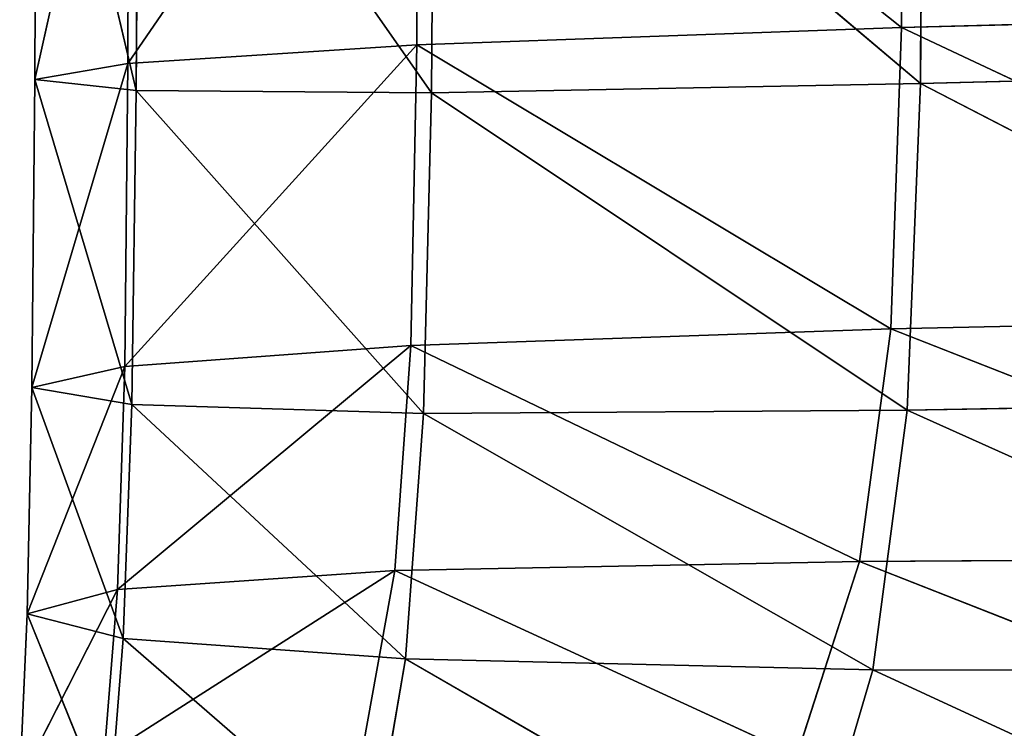
# Model space of a CAD drawing. Extents: x -305 to 305, y -272 to 299.
# Drawn here: x -215 to -178, y -216 to -189 of the extents above; entities that cross this region are included whole.
import ezdxf

# ---------------------------------------------------------------- set-up
doc = ezdxf.new("R2010")
doc.units = 0
doc.layers.get('0').update_dxf_attribs({"color": 13, "linetype": 'CONTINUOUS'})

# ---------------------------------------------------------------- blocks, each defined once
blk = doc.blocks.new('GRUPA_1')
for p, q in [((3.3652, 8.8446, 3.4133), (3.3643, 7.3738, 3.3539)), ((1.5856, 8.7893, 3.6973), (0.5231, 7.2415, 3.9035)), ((1.5835, 7.3094, 3.6128), (1.5856, 8.7893, 3.6973)), ((1.5856, 8.7893, 3.6973), (3.3643, 7.3738, 3.3539)), ((0.5274, 8.7368, 4.0054), (0.1806, 7.1818, 4.184)), ((0.5231, 7.2415, 3.9035), (0.5274, 8.7368, 4.0054)), ((3.4333, 7.1675, 4.5467), (3.4442, 8.7196, 4.623)), ((0.1806, 7.1818, 4.184), (0.1874, 8.6953, 4.2946)), ((0.5532, 7.1418, 4.4127), (0.1874, 8.6953, 4.2946)), ((1.649, 8.6784, 4.6462), (1.6383, 7.1332, 4.5475)), ((1.649, 8.6784, 4.6462), (3.4333, 7.1675, 4.5467)), ((0.5623, 8.673, 4.5225), (0.5532, 7.1418, 4.4127)), ((1.6383, 7.1332, 4.5475), (0.5623, 8.673, 4.5225)), ((5.6632, 7.4303, 3.1283), (3.3643, 7.3738, 3.3539)), ((3.3643, 7.3738, 3.3539), (1.5835, 7.3094, 3.6128)), ((3.3643, 7.3738, 3.3539), (3.3253, 6.2664, 3.2227)), ((3.3643, 7.3738, 3.3539), (5.6133, 6.3149, 3.0191)), ((1.5835, 7.3094, 3.6128), (0.5114, 6.1281, 3.7399)), ((1.5835, 7.3094, 3.6128), (0.5231, 7.2415, 3.9035)), ((1.5624, 6.2049, 3.4632), (1.5835, 7.3094, 3.6128)), ((1.5835, 7.3094, 3.6128), (3.3253, 6.2664, 3.2227)), ((0.5231, 7.2415, 3.9035), (0.1703, 6.051, 4.0119)), ((0.5231, 7.2415, 3.9035), (0.1806, 7.1818, 4.184)), ((0.5114, 6.1281, 3.7399), (0.5231, 7.2415, 3.9035)), ((3.4333, 7.1675, 4.5467), (5.7374, 7.2263, 4.4536)), ((0.1703, 6.051, 4.0119), (0.1806, 7.1818, 4.184)), ((0.1806, 7.1818, 4.184), (0.5532, 7.1418, 4.4127)), ((0.5368, 5.9884, 4.2384), (0.1806, 7.1818, 4.184)), ((1.6383, 7.1332, 4.5475), (3.4333, 7.1675, 4.5467)), ((3.3842, 5.9668, 4.3923), (3.4333, 7.1675, 4.5467)), ((3.4333, 7.1675, 4.5467), (5.677, 6.0087, 4.3202)), ((0.5532, 7.1418, 4.4127), (0.5368, 5.9884, 4.2384)), ((0.5532, 7.1418, 4.4127), (1.6383, 7.1332, 4.5475)), ((1.6089, 5.9554, 4.3788), (0.5532, 7.1418, 4.4127)), ((1.6383, 7.1332, 4.5475), (1.6089, 5.9554, 4.3788)), ((1.6383, 7.1332, 4.5475), (3.3842, 5.9668, 4.3923)), ((3.3253, 6.2664, 3.2227), (5.6133, 6.3149, 3.0191)), ((1.5624, 6.2049, 3.4632), (3.3253, 6.2664, 3.2227)), ((3.3253, 6.2664, 3.2227), (3.2098, 5.4114, 3.0185)), ((5.4638, 5.4265, 2.8173), (3.3253, 6.2664, 3.2227)), ((1.5624, 6.2049, 3.4632), (0.4849, 5.3088, 3.5336)), ((1.5624, 6.2049, 3.4632), (0.5114, 6.1281, 3.7399)), ((1.5032, 5.3789, 3.2599), (1.5624, 6.2049, 3.4632)), ((3.2098, 5.4114, 3.0185), (1.5624, 6.2049, 3.4632)), ((0.5114, 6.1281, 3.7399), (0.1531, 5.2191, 3.8)), ((0.5114, 6.1281, 3.7399), (0.1703, 6.051, 4.0119)), ((0.4849, 5.3088, 3.5336), (0.5114, 6.1281, 3.7399)), ((0.1531, 5.2191, 3.8), (0.1703, 6.051, 4.0119)), ((0.5061, 5.1279, 4.0194), (0.1703, 6.051, 4.0119)), ((0.5368, 5.9884, 4.2384), (0.1703, 6.051, 4.0119)), ((3.3842, 5.9668, 4.3923), (5.677, 6.0087, 4.3202)), ((0.5368, 5.9884, 4.2384), (0.5061, 5.1279, 4.0194)), ((1.542, 5.0532, 4.1521), (0.5368, 5.9884, 4.2384)), ((1.6089, 5.9554, 4.3788), (0.5368, 5.9884, 4.2384)), ((1.6089, 5.9554, 4.3788), (3.3842, 5.9668, 4.3923)), ((3.259, 5.013, 4.1586), (3.3842, 5.9668, 4.3923)), ((3.3842, 5.9668, 4.3923), (5.5174, 5.0095, 4.087)), ((1.6089, 5.9554, 4.3788), (1.542, 5.0532, 4.1521)), ((1.6089, 5.9554, 4.3788), (3.259, 5.013, 4.1586)), ((3.2098, 5.4114, 3.0185), (5.4638, 5.4265, 2.8173)), ((1.5032, 5.3789, 3.2599), (3.2098, 5.4114, 3.0185)), ((3.2098, 5.4114, 3.0185), (2.9796, 4.6984, 2.74)), ((5.1652, 4.6411, 2.5087), (3.2098, 5.4114, 3.0185)), ((1.5032, 5.3789, 3.2599), (0.4361, 4.6959, 3.3039)), ((0.4849, 5.3088, 3.5336), (1.5032, 5.3789, 3.2599)), ((1.387, 4.7347, 3.0142), (1.5032, 5.3789, 3.2599)), ((2.9796, 4.6984, 2.74), (1.5032, 5.3789, 3.2599)), ((0.4849, 5.3088, 3.5336), (0.1256, 4.6027, 3.5705)), ((0.1531, 5.2191, 3.8), (0.4849, 5.3088, 3.5336)), ((0.4361, 4.6959, 3.3039), (0.4849, 5.3088, 3.5336)), ((0.1256, 4.6027, 3.5705), (0.1531, 5.2191, 3.8)), ((0.5061, 5.1279, 4.0194), (0.1531, 5.2191, 3.8)), ((0.4537, 4.4754, 3.7752), (0.1531, 5.2191, 3.8)), ((0.5061, 5.1279, 4.0194), (0.4537, 4.4754, 3.7752)), ((1.542, 5.0532, 4.1521), (0.5061, 5.1279, 4.0194)), ((1.4192, 4.3348, 3.8796), (0.5061, 5.1279, 4.0194)), ((1.542, 5.0532, 4.1521), (1.4192, 4.3348, 3.8796)), ((1.542, 5.0532, 4.1521), (3.0203, 4.2012, 3.8448)), ((3.259, 5.013, 4.1586), (1.542, 5.0532, 4.1521)), ((3.0203, 4.2012, 3.8448), (3.259, 5.013, 4.1586)), ((3.259, 5.013, 4.1586), (5.2091, 4.1114, 3.7391)), ((5.5174, 5.0095, 4.087), (3.259, 5.013, 4.1586))]:
    blk.add_line(p, q)
mesh = blk.add_polyface()
corners = [(3.3652, 8.8446, 3.4133), (3.3643, 7.3738, 3.3539), (1.5856, 8.7893, 3.6973)]
mesh.append_faces([[corners[k] for k in face] for face in [(0, 1, 2)]])
mesh = blk.add_polyface()
corners = [(5.6632, 7.4303, 3.1283), (3.3643, 7.3738, 3.3539), (3.3652, 8.8446, 3.4133)]
mesh.append_faces([[corners[k] for k in face] for face in [(0, 1, 2)]])
mesh = blk.add_polyface()
corners = [(1.5856, 8.7893, 3.6973), (0.5231, 7.2415, 3.9035), (0.5274, 8.7368, 4.0054)]
mesh.append_faces([[corners[k] for k in face] for face in [(0, 1, 2)]])
mesh = blk.add_polyface()
corners = [(1.5856, 8.7893, 3.6973), (1.5835, 7.3094, 3.6128), (0.5231, 7.2415, 3.9035)]
mesh.append_faces([[corners[k] for k in face] for face in [(0, 1, 2)]])
mesh = blk.add_polyface()
corners = [(3.3643, 7.3738, 3.3539), (1.5835, 7.3094, 3.6128), (1.5856, 8.7893, 3.6973)]
mesh.append_faces([[corners[k] for k in face] for face in [(0, 1, 2)]])
mesh = blk.add_polyface()
corners = [(5.7474, 8.7801, 4.5016), (3.4442, 8.7196, 4.623), (5.7374, 7.2263, 4.4536)]
mesh.append_faces([[corners[k] for k in face] for face in [(0, 1, 2)]])
mesh = blk.add_polyface()
corners = [(0.5274, 8.7368, 4.0054), (0.5231, 7.2415, 3.9035), (0.1806, 7.1818, 4.184)]
mesh.append_faces([[corners[k] for k in face] for face in [(0, 1, 2)]])
mesh = blk.add_polyface()
corners = [(0.5274, 8.7368, 4.0054), (0.1806, 7.1818, 4.184), (0.1874, 8.6953, 4.2946)]
mesh.append_faces([[corners[k] for k in face] for face in [(0, 1, 2)]])
mesh = blk.add_polyface()
corners = [(3.4442, 8.7196, 4.623), (1.649, 8.6784, 4.6462), (3.4333, 7.1675, 4.5467)]
mesh.append_faces([[corners[k] for k in face] for face in [(0, 1, 2)]])
mesh = blk.add_polyface()
corners = [(5.7374, 7.2263, 4.4536), (3.4442, 8.7196, 4.623), (3.4333, 7.1675, 4.5467)]
mesh.append_faces([[corners[k] for k in face] for face in [(0, 1, 2)]])
mesh = blk.add_polyface()
corners = [(0.5532, 7.1418, 4.4127), (0.1874, 8.6953, 4.2946), (0.1806, 7.1818, 4.184)]
mesh.append_faces([[corners[k] for k in face] for face in [(0, 1, 2)]])
mesh = blk.add_polyface()
corners = [(0.5623, 8.673, 4.5225), (0.1874, 8.6953, 4.2946), (0.5532, 7.1418, 4.4127)]
mesh.append_faces([[corners[k] for k in face] for face in [(0, 1, 2)]])
mesh = blk.add_polyface()
corners = [(1.649, 8.6784, 4.6462), (0.5623, 8.673, 4.5225), (1.6383, 7.1332, 4.5475)]
mesh.append_faces([[corners[k] for k in face] for face in [(0, 1, 2)]])
mesh = blk.add_polyface()
corners = [(3.4333, 7.1675, 4.5467), (1.649, 8.6784, 4.6462), (1.6383, 7.1332, 4.5475)]
mesh.append_faces([[corners[k] for k in face] for face in [(0, 1, 2)]])
mesh = blk.add_polyface()
corners = [(1.6383, 7.1332, 4.5475), (0.5623, 8.673, 4.5225), (0.5532, 7.1418, 4.4127)]
mesh.append_faces([[corners[k] for k in face] for face in [(0, 1, 2)]])
mesh = blk.add_polyface()
corners = [(5.6632, 7.4303, 3.1283), (5.6133, 6.3149, 3.0191), (3.3643, 7.3738, 3.3539)]
mesh.append_faces([[corners[k] for k in face] for face in [(0, 1, 2)]])
mesh = blk.add_polyface()
corners = [(3.3643, 7.3738, 3.3539), (3.3253, 6.2664, 3.2227), (1.5835, 7.3094, 3.6128)]
mesh.append_faces([[corners[k] for k in face] for face in [(0, 1, 2)]])
mesh = blk.add_polyface()
corners = [(5.6133, 6.3149, 3.0191), (3.3253, 6.2664, 3.2227), (3.3643, 7.3738, 3.3539)]
mesh.append_faces([[corners[k] for k in face] for face in [(0, 1, 2)]])
mesh = blk.add_polyface()
corners = [(1.5835, 7.3094, 3.6128), (1.5624, 6.2049, 3.4632), (0.5114, 6.1281, 3.7399)]
mesh.append_faces([[corners[k] for k in face] for face in [(0, 1, 2)]])
mesh = blk.add_polyface()
corners = [(1.5835, 7.3094, 3.6128), (0.5114, 6.1281, 3.7399), (0.5231, 7.2415, 3.9035)]
mesh.append_faces([[corners[k] for k in face] for face in [(0, 1, 2)]])
mesh = blk.add_polyface()
corners = [(3.3253, 6.2664, 3.2227), (1.5624, 6.2049, 3.4632), (1.5835, 7.3094, 3.6128)]
mesh.append_faces([[corners[k] for k in face] for face in [(0, 1, 2)]])
mesh = blk.add_polyface()
corners = [(0.5231, 7.2415, 3.9035), (0.1703, 6.051, 4.0119), (0.1806, 7.1818, 4.184)]
mesh.append_faces([[corners[k] for k in face] for face in [(0, 1, 2)]])
mesh = blk.add_polyface()
corners = [(0.5231, 7.2415, 3.9035), (0.5114, 6.1281, 3.7399), (0.1703, 6.051, 4.0119)]
mesh.append_faces([[corners[k] for k in face] for face in [(0, 1, 2)]])
mesh = blk.add_polyface()
corners = [(5.7374, 7.2263, 4.4536), (3.4333, 7.1675, 4.5467), (5.677, 6.0087, 4.3202)]
mesh.append_faces([[corners[k] for k in face] for face in [(0, 1, 2)]])
mesh = blk.add_polyface()
corners = [(0.5368, 5.9884, 4.2384), (0.1806, 7.1818, 4.184), (0.1703, 6.051, 4.0119)]
mesh.append_faces([[corners[k] for k in face] for face in [(0, 1, 2)]])
mesh = blk.add_polyface()
corners = [(0.5532, 7.1418, 4.4127), (0.1806, 7.1818, 4.184), (0.5368, 5.9884, 4.2384)]
mesh.append_faces([[corners[k] for k in face] for face in [(0, 1, 2)]])
mesh = blk.add_polyface()
corners = [(3.4333, 7.1675, 4.5467), (1.6383, 7.1332, 4.5475), (3.3842, 5.9668, 4.3923)]
mesh.append_faces([[corners[k] for k in face] for face in [(0, 1, 2)]])
mesh = blk.add_polyface()
corners = [(5.677, 6.0087, 4.3202), (3.4333, 7.1675, 4.5467), (3.3842, 5.9668, 4.3923)]
mesh.append_faces([[corners[k] for k in face] for face in [(0, 1, 2)]])
mesh = blk.add_polyface()
corners = [(1.6089, 5.9554, 4.3788), (0.5532, 7.1418, 4.4127), (0.5368, 5.9884, 4.2384)]
mesh.append_faces([[corners[k] for k in face] for face in [(0, 1, 2)]])
mesh = blk.add_polyface()
corners = [(1.6383, 7.1332, 4.5475), (0.5532, 7.1418, 4.4127), (1.6089, 5.9554, 4.3788)]
mesh.append_faces([[corners[k] for k in face] for face in [(0, 1, 2)]])
mesh = blk.add_polyface()
corners = [(3.3842, 5.9668, 4.3923), (1.6383, 7.1332, 4.5475), (1.6089, 5.9554, 4.3788)]
mesh.append_faces([[corners[k] for k in face] for face in [(0, 1, 2)]])
mesh = blk.add_polyface()
corners = [(5.6133, 6.3149, 3.0191), (5.4638, 5.4265, 2.8173), (3.3253, 6.2664, 3.2227)]
mesh.append_faces([[corners[k] for k in face] for face in [(0, 1, 2)]])
mesh = blk.add_polyface()
corners = [(3.3253, 6.2664, 3.2227), (3.2098, 5.4114, 3.0185), (1.5624, 6.2049, 3.4632)]
mesh.append_faces([[corners[k] for k in face] for face in [(0, 1, 2)]])
mesh = blk.add_polyface()
corners = [(5.4638, 5.4265, 2.8173), (3.2098, 5.4114, 3.0185), (3.3253, 6.2664, 3.2227)]
mesh.append_faces([[corners[k] for k in face] for face in [(0, 1, 2)]])
mesh = blk.add_polyface()
corners = [(1.5624, 6.2049, 3.4632), (1.5032, 5.3789, 3.2599), (0.4849, 5.3088, 3.5336)]
mesh.append_faces([[corners[k] for k in face] for face in [(0, 1, 2)]])
mesh = blk.add_polyface()
corners = [(1.5624, 6.2049, 3.4632), (0.4849, 5.3088, 3.5336), (0.5114, 6.1281, 3.7399)]
mesh.append_faces([[corners[k] for k in face] for face in [(0, 1, 2)]])
mesh = blk.add_polyface()
corners = [(3.2098, 5.4114, 3.0185), (1.5032, 5.3789, 3.2599), (1.5624, 6.2049, 3.4632)]
mesh.append_faces([[corners[k] for k in face] for face in [(0, 1, 2)]])
mesh = blk.add_polyface()
corners = [(0.5114, 6.1281, 3.7399), (0.1531, 5.2191, 3.8), (0.1703, 6.051, 4.0119)]
mesh.append_faces([[corners[k] for k in face] for face in [(0, 1, 2)]])
mesh = blk.add_polyface()
corners = [(0.5114, 6.1281, 3.7399), (0.4849, 5.3088, 3.5336), (0.1531, 5.2191, 3.8)]
mesh.append_faces([[corners[k] for k in face] for face in [(0, 1, 2)]])
mesh = blk.add_polyface()
corners = [(0.5061, 5.1279, 4.0194), (0.1703, 6.051, 4.0119), (0.1531, 5.2191, 3.8)]
mesh.append_faces([[corners[k] for k in face] for face in [(0, 1, 2)]])
mesh = blk.add_polyface()
corners = [(0.5368, 5.9884, 4.2384), (0.1703, 6.051, 4.0119), (0.5061, 5.1279, 4.0194)]
mesh.append_faces([[corners[k] for k in face] for face in [(0, 1, 2)]])
mesh = blk.add_polyface()
corners = [(5.677, 6.0087, 4.3202), (3.3842, 5.9668, 4.3923), (5.5174, 5.0095, 4.087)]
mesh.append_faces([[corners[k] for k in face] for face in [(0, 1, 2)]])
mesh = blk.add_polyface()
corners = [(1.542, 5.0532, 4.1521), (0.5368, 5.9884, 4.2384), (0.5061, 5.1279, 4.0194)]
mesh.append_faces([[corners[k] for k in face] for face in [(0, 1, 2)]])
mesh = blk.add_polyface()
corners = [(1.6089, 5.9554, 4.3788), (0.5368, 5.9884, 4.2384), (1.542, 5.0532, 4.1521)]
mesh.append_faces([[corners[k] for k in face] for face in [(0, 1, 2)]])
mesh = blk.add_polyface()
corners = [(3.3842, 5.9668, 4.3923), (1.6089, 5.9554, 4.3788), (3.259, 5.013, 4.1586)]
mesh.append_faces([[corners[k] for k in face] for face in [(0, 1, 2)]])
mesh = blk.add_polyface()
corners = [(5.5174, 5.0095, 4.087), (3.3842, 5.9668, 4.3923), (3.259, 5.013, 4.1586)]
mesh.append_faces([[corners[k] for k in face] for face in [(0, 1, 2)]])
mesh = blk.add_polyface()
corners = [(3.259, 5.013, 4.1586), (1.6089, 5.9554, 4.3788), (1.542, 5.0532, 4.1521)]
mesh.append_faces([[corners[k] for k in face] for face in [(0, 1, 2)]])
mesh = blk.add_polyface()
corners = [(5.4638, 5.4265, 2.8173), (5.1652, 4.6411, 2.5087), (3.2098, 5.4114, 3.0185)]
mesh.append_faces([[corners[k] for k in face] for face in [(0, 1, 2)]])
mesh = blk.add_polyface()
corners = [(3.2098, 5.4114, 3.0185), (2.9796, 4.6984, 2.74), (1.5032, 5.3789, 3.2599)]
mesh.append_faces([[corners[k] for k in face] for face in [(0, 1, 2)]])
mesh = blk.add_polyface()
corners = [(5.1652, 4.6411, 2.5087), (2.9796, 4.6984, 2.74), (3.2098, 5.4114, 3.0185)]
mesh.append_faces([[corners[k] for k in face] for face in [(0, 1, 2)]])
mesh = blk.add_polyface()
corners = [(1.5032, 5.3789, 3.2599), (1.387, 4.7347, 3.0142), (0.4361, 4.6959, 3.3039)]
mesh.append_faces([[corners[k] for k in face] for face in [(0, 1, 2)]])
mesh = blk.add_polyface()
corners = [(1.5032, 5.3789, 3.2599), (0.4361, 4.6959, 3.3039), (0.4849, 5.3088, 3.5336)]
mesh.append_faces([[corners[k] for k in face] for face in [(0, 1, 2)]])
mesh = blk.add_polyface()
corners = [(2.9796, 4.6984, 2.74), (1.387, 4.7347, 3.0142), (1.5032, 5.3789, 3.2599)]
mesh.append_faces([[corners[k] for k in face] for face in [(0, 1, 2)]])
mesh = blk.add_polyface()
corners = [(0.4849, 5.3088, 3.5336), (0.4361, 4.6959, 3.3039), (0.1256, 4.6027, 3.5705)]
mesh.append_faces([[corners[k] for k in face] for face in [(0, 1, 2)]])
mesh = blk.add_polyface()
corners = [(0.4849, 5.3088, 3.5336), (0.1256, 4.6027, 3.5705), (0.1531, 5.2191, 3.8)]
mesh.append_faces([[corners[k] for k in face] for face in [(0, 1, 2)]])
mesh = blk.add_polyface()
corners = [(0.4537, 4.4754, 3.7752), (0.1531, 5.2191, 3.8), (0.1256, 4.6027, 3.5705)]
mesh.append_faces([[corners[k] for k in face] for face in [(0, 1, 2)]])
mesh = blk.add_polyface()
corners = [(0.5061, 5.1279, 4.0194), (0.1531, 5.2191, 3.8), (0.4537, 4.4754, 3.7752)]
mesh.append_faces([[corners[k] for k in face] for face in [(0, 1, 2)]])
mesh = blk.add_polyface()
corners = [(1.4192, 4.3348, 3.8796), (0.5061, 5.1279, 4.0194), (0.4537, 4.4754, 3.7752)]
mesh.append_faces([[corners[k] for k in face] for face in [(0, 1, 2)]])
mesh = blk.add_polyface()
corners = [(1.542, 5.0532, 4.1521), (0.5061, 5.1279, 4.0194), (1.4192, 4.3348, 3.8796)]
mesh.append_faces([[corners[k] for k in face] for face in [(0, 1, 2)]])
mesh = blk.add_polyface()
corners = [(3.0203, 4.2012, 3.8448), (1.542, 5.0532, 4.1521), (1.4192, 4.3348, 3.8796)]
mesh.append_faces([[corners[k] for k in face] for face in [(0, 1, 2)]])
mesh = blk.add_polyface()
corners = [(3.259, 5.013, 4.1586), (1.542, 5.0532, 4.1521), (3.0203, 4.2012, 3.8448)]
mesh.append_faces([[corners[k] for k in face] for face in [(0, 1, 2)]])
mesh = blk.add_polyface()
corners = [(5.2091, 4.1114, 3.7391), (3.259, 5.013, 4.1586), (3.0203, 4.2012, 3.8448)]
mesh.append_faces([[corners[k] for k in face] for face in [(0, 1, 2)]])
mesh = blk.add_polyface()
corners = [(5.5174, 5.0095, 4.087), (3.259, 5.013, 4.1586), (5.2091, 4.1114, 3.7391)]
mesh.append_faces([[corners[k] for k in face] for face in [(0, 1, 2)]])

msp = doc.modelspace()

# ---------------------------------------------------------------- block references
at = {"color": 7, "xscale": 10.18825890039313, "yscale": 10.18825890039313, "zscale": 10.18825890039313}
msp.add_blockref('GRUPA_1', (-216.439, -264.716, 413.942), dxfattribs=at)

doc.saveas('drawing.dxf')
